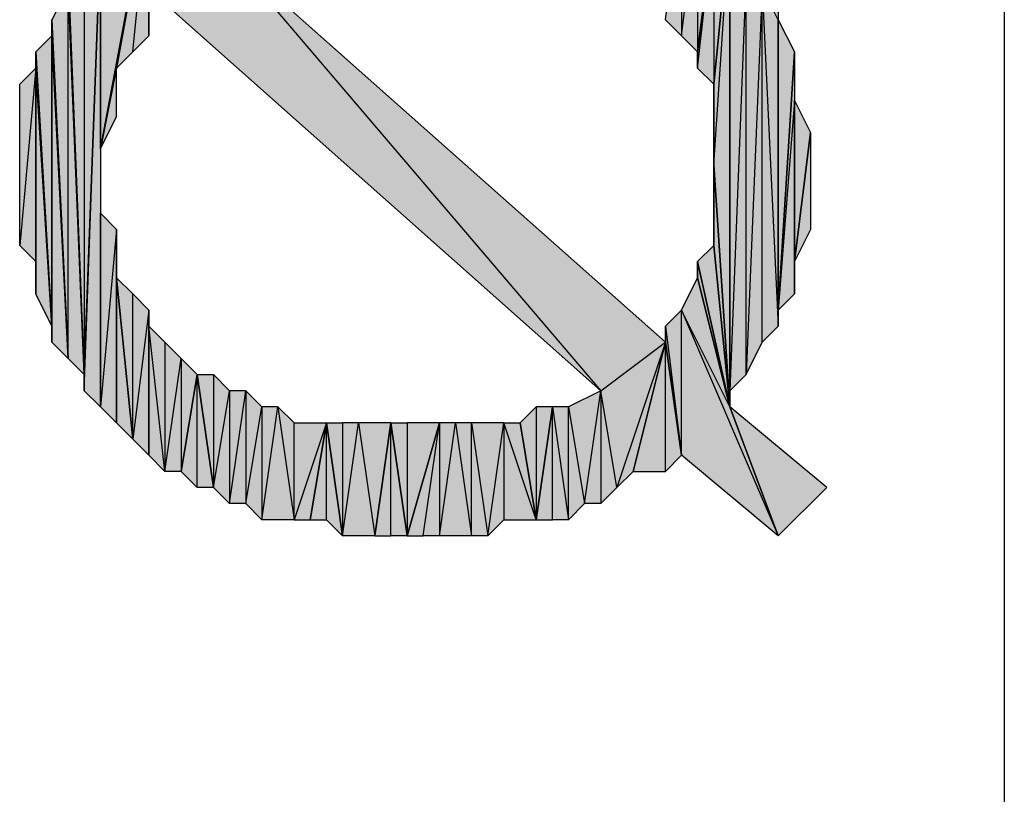
# Model space of a CAD drawing. Units: inches. Extents: x 5 to 292, y -203 to -7.
# Drawn here: x 97 to 101, y -100 to -97 of the extents above; entities that cross this region are included whole.
import ezdxf

# ---------------------------------------------------------------- set-up
doc = ezdxf.new("R2010")
doc.units = ezdxf.units.IN
doc.header["$MEASUREMENT"] = 0
doc.layers.add('Ebene 1', color=7, linetype='Continuous')

# ---------------------------------------------------------------- blocks, each defined once
blk = doc.blocks.new('block 2')
at = {"layer": 'Ebene 1', "true_color": 0x000001}
h = blk.add_hatch(color=178, dxfattribs=at)
h.dxf.hatch_style = 2
h.paths.add_polyline_path([(97.8041, -97.3032), (97.8041, -96.7952), (97.8676, -96.7317)])
h.paths.add_polyline_path([(97.8041, -97.3667), (97.8041, -97.3032), (97.8041, -96.7952)])
h = blk.add_hatch(color=178, dxfattribs=at)
h.dxf.hatch_style = 2
h.paths.add_polyline_path([(97.6771, -97.4937), (97.6136, -97.8112), (97.8041, -96.7952)])
h.paths.add_polyline_path([(97.6771, -97.6842), (97.6771, -97.4937), (97.6136, -97.8112)])
h = blk.add_hatch(color=178, dxfattribs=at)
h.dxf.hatch_style = 2
h.paths.add_polyline_path([(97.6136, -96.9857), (97.6136, -97.8112), (97.8041, -96.7952)])
edge = h.paths.add_edge_path()
edge.add_spline(control_points=[(97.6136, -97.8112), (97.6136, -97.8112), (97.6136, -96.9857), (97.6136, -96.9857), (97.6136, -96.9857), (97.6136, -97.8112), (97.6136, -97.8112)], knot_values=[0, 0, 0, 0, 1, 1, 1, 2, 2, 2, 2], degree=3, periodic=1)
h = blk.add_hatch(color=178, dxfattribs=at)
h.dxf.hatch_style = 2
h.paths.add_polyline_path([(97.7406, -97.4302), (97.8041, -96.7952), (97.8041, -97.3667)])
h.paths.add_polyline_path([(97.6771, -97.4937), (97.7406, -97.4302), (97.8041, -96.7952)])
h = blk.add_hatch(color=178, dxfattribs=at)
h.dxf.hatch_style = 2
h.paths.add_polyline_path([(99.9631, -96.8587), (99.9631, -97.4302), (100.0266, -96.9222)])
h.paths.add_polyline_path([(99.8996, -97.3667), (99.9631, -96.8587), (99.9631, -97.4302)])
h.paths.add_polyline_path([(99.8996, -96.7952), (99.8996, -97.3667), (99.9631, -96.8587)])
h.paths.add_polyline_path([(99.8361, -97.3032), (99.8996, -96.7952), (99.8996, -97.3667)])
h = blk.add_hatch(color=178, dxfattribs=at)
h.dxf.hatch_style = 2
h.paths.add_polyline_path([(100.0266, -96.9222), (100.0266, -97.5572), (100.0901, -96.9222)])
h.paths.add_polyline_path([(99.9631, -97.4937), (100.0266, -96.9222), (100.0266, -97.5572)])
h = blk.add_hatch(color=178, dxfattribs=at)
h.dxf.hatch_style = 2
h.paths.add_polyline_path([(99.9631, -97.4302), (99.9631, -97.4937), (100.0266, -96.9222)])
edge = h.paths.add_edge_path()
edge.add_spline(control_points=[(99.9631, -97.4937), (99.9631, -97.4937), (99.9631, -97.4302), (99.9631, -97.4302), (99.9631, -97.4302), (99.9631, -97.4937), (99.9631, -97.4937)], knot_values=[0, 0, 0, 0, 1, 1, 1, 2, 2, 2, 2], degree=3, periodic=1)
h = blk.add_hatch(color=178, dxfattribs=at)
h.dxf.hatch_style = 2
h.paths.add_polyline_path([(100.0266, -97.5572), (100.0266, -97.8747), (100.0901, -96.9222)])
edge = h.paths.add_edge_path()
edge.add_spline(control_points=[(100.0266, -97.8747), (100.0266, -97.8747), (100.0266, -97.5572), (100.0266, -97.5572), (100.0266, -97.5572), (100.0266, -97.8747), (100.0266, -97.8747)], knot_values=[0, 0, 0, 0, 1, 1, 1, 2, 2, 2, 2], degree=3, periodic=1)
h = blk.add_hatch(color=178, dxfattribs=at)
h.dxf.hatch_style = 2
h.paths.add_polyline_path([(100.0266, -97.8747), (100.0901, -96.9222), (100.0901, -98.8272)])
h = blk.add_hatch(color=178, dxfattribs=at)
h.dxf.hatch_style = 2
h.paths.add_polyline_path([(97.5501, -97.0492), (97.5501, -98.7002), (97.6136, -96.9857)])
h.paths.add_polyline_path([(97.4866, -97.1127), (97.5501, -97.0492), (97.5501, -98.7002)])
h = blk.add_hatch(color=178, dxfattribs=at)
h.dxf.hatch_style = 2
h.paths.add_polyline_path([(97.5501, -98.7637), (97.6136, -96.9857), (97.6136, -98.8272)])
h = blk.add_hatch(color=178, dxfattribs=at)
h.dxf.hatch_style = 2
h.paths.add_polyline_path([(97.5501, -98.7002), (97.5501, -98.7637), (97.6136, -96.9857)])
edge = h.paths.add_edge_path()
edge.add_spline(control_points=[(97.5501, -98.7637), (97.5501, -98.7637), (97.5501, -98.7002), (97.5501, -98.7002), (97.5501, -98.7002), (97.5501, -98.7637), (97.5501, -98.7637)], knot_values=[0, 0, 0, 0, 1, 1, 1, 2, 2, 2, 2], degree=3, periodic=1)
h = blk.add_hatch(color=178, dxfattribs=at)
h.dxf.hatch_style = 2
h.paths.add_polyline_path([(100.1536, -97.1127), (100.0901, -98.7637), (100.0901, -96.9857)])
h.paths.add_polyline_path([(100.1536, -98.7002), (100.1536, -97.1127), (100.0901, -98.7637)])
h.paths.add_polyline_path([(100.2171, -97.1762), (100.1536, -98.7002), (100.1536, -97.1127)])
h.paths.add_polyline_path([(100.2171, -98.5732), (100.2171, -97.1762), (100.1536, -98.7002)])
h = blk.add_hatch(color=178, dxfattribs=at)
h.dxf.hatch_style = 2
h.paths.add_polyline_path([(97.8676, -97.2397), (98.1216, -97.0492), (99.5821, -98.7637)])
h = blk.add_hatch(color=178, dxfattribs=at)
h.dxf.hatch_style = 2
h.paths.add_polyline_path([(98.1216, -97.0492), (99.5821, -98.7637), (99.8361, -98.5732)])
h = blk.add_hatch(color=178, dxfattribs=at)
h.dxf.hatch_style = 2
h.paths.add_polyline_path([(97.4866, -97.1762), (97.4866, -97.1127), (97.5501, -98.7002)])
edge = h.paths.add_edge_path()
edge.add_spline(control_points=[(97.4866, -97.1127), (97.4866, -97.1127), (97.4866, -97.1762), (97.4866, -97.1762), (97.4866, -97.1762), (97.4866, -97.1127), (97.4866, -97.1127)], knot_values=[0, 0, 0, 0, 1, 1, 1, 2, 2, 2, 2], degree=3, periodic=1)
h = blk.add_hatch(color=178, dxfattribs=at)
h.dxf.hatch_style = 2
h.paths.add_polyline_path([(97.4866, -98.6367), (97.4866, -97.1762), (97.5501, -98.7002)])
h.paths.add_polyline_path([(97.4231, -97.3032), (97.4866, -98.6367), (97.4866, -97.1762)])
h = blk.add_hatch(color=178, dxfattribs=at)
h.dxf.hatch_style = 2
h.paths.add_polyline_path([(100.2171, -97.1762), (100.2806, -98.5097), (100.2171, -98.5732)])
h.paths.add_polyline_path([(100.2806, -97.3032), (100.2171, -97.1762), (100.2806, -98.5097)])
h.paths.add_polyline_path([(100.2806, -97.2397), (100.2806, -97.3032), (100.2171, -97.1762)])
h = blk.add_hatch(color=178, dxfattribs=at)
h.dxf.hatch_style = 2
h.paths.add_polyline_path([(97.4231, -97.3667), (97.4231, -97.3032), (97.4866, -98.6367)])
edge = h.paths.add_edge_path()
edge.add_spline(control_points=[(97.4231, -97.3032), (97.4231, -97.3032), (97.4231, -97.3667), (97.4231, -97.3667), (97.4231, -97.3667), (97.4231, -97.3032), (97.4231, -97.3032)], knot_values=[0, 0, 0, 0, 1, 1, 1, 2, 2, 2, 2], degree=3, periodic=1)
h = blk.add_hatch(color=178, dxfattribs=at)
h.dxf.hatch_style = 2
h.paths.add_polyline_path([(100.2806, -98.4462), (100.2806, -97.3032), (100.3441, -97.4302)])
h.paths.add_polyline_path([(100.2806, -98.5097), (100.2806, -98.4462), (100.2806, -97.3032)])
h = blk.add_hatch(color=178, dxfattribs=at)
h.dxf.hatch_style = 2
h.paths.add_polyline_path([(97.3596, -97.4302), (97.4231, -98.5097), (97.4231, -97.3667)])
h = blk.add_hatch(color=178, dxfattribs=at)
h.dxf.hatch_style = 2
h.paths.add_polyline_path([(97.4231, -98.5732), (97.4231, -97.3667), (97.4866, -98.6367)])
h = blk.add_hatch(color=178, dxfattribs=at)
h.dxf.hatch_style = 2
h.paths.add_polyline_path([(97.4231, -98.5097), (97.4231, -98.5732), (97.4231, -97.3667)])
edge = h.paths.add_edge_path()
edge.add_spline(control_points=[(97.4231, -98.5732), (97.4231, -98.5732), (97.4231, -98.5097), (97.4231, -98.5097), (97.4231, -98.5097), (97.4231, -98.5732), (97.4231, -98.5732)], knot_values=[0, 0, 0, 0, 1, 1, 1, 2, 2, 2, 2], degree=3, periodic=1)
h = blk.add_hatch(color=178, dxfattribs=at)
h.dxf.hatch_style = 2
h.paths.add_polyline_path([(97.3596, -97.4937), (97.3596, -97.4302), (97.4231, -98.5097)])
edge = h.paths.add_edge_path()
edge.add_spline(control_points=[(97.3596, -97.4302), (97.3596, -97.4302), (97.3596, -97.4937), (97.3596, -97.4937), (97.3596, -97.4937), (97.3596, -97.4302), (97.3596, -97.4302)], knot_values=[0, 0, 0, 0, 1, 1, 1, 2, 2, 2, 2], degree=3, periodic=1)
h = blk.add_hatch(color=178, dxfattribs=at)
h.dxf.hatch_style = 2
h.paths.add_polyline_path([(100.3441, -97.6207), (100.2806, -98.4462), (100.3441, -98.3827)])
h.paths.add_polyline_path([(100.3441, -97.4302), (100.3441, -97.6207), (100.2806, -98.4462)])
h = blk.add_hatch(color=178, dxfattribs=at)
h.dxf.hatch_style = 2
h.paths.add_polyline_path([(97.3596, -97.4937), (97.2961, -98.1922), (97.2961, -97.5572)])
h.paths.add_polyline_path([(97.3596, -98.2557), (97.3596, -97.4937), (97.2961, -98.1922)])
h = blk.add_hatch(color=178, dxfattribs=at)
h.dxf.hatch_style = 2
h.paths.add_polyline_path([(97.3596, -98.3827), (97.3596, -97.4937), (97.4231, -98.5097)])
h = blk.add_hatch(color=178, dxfattribs=at)
h.dxf.hatch_style = 2
h.paths.add_polyline_path([(97.3596, -98.2557), (97.3596, -98.3827), (97.3596, -97.4937)])
edge = h.paths.add_edge_path()
edge.add_spline(control_points=[(97.3596, -98.3827), (97.3596, -98.3827), (97.3596, -98.2557), (97.3596, -98.2557), (97.3596, -98.2557), (97.3596, -98.3827), (97.3596, -98.3827)], knot_values=[0, 0, 0, 0, 1, 1, 1, 2, 2, 2, 2], degree=3, periodic=1)
h = blk.add_hatch(color=178, dxfattribs=at)
h.dxf.hatch_style = 2
h.paths.add_polyline_path([(100.3441, -98.2557), (100.3441, -97.6207), (100.4076, -97.7477)])
h.paths.add_polyline_path([(100.3441, -98.3827), (100.3441, -98.2557), (100.3441, -97.6207)])
h = blk.add_hatch(color=178, dxfattribs=at)
h.dxf.hatch_style = 2
h.paths.add_polyline_path([(100.3441, -98.2557), (100.4076, -97.7477), (100.4076, -98.1287)])
h = blk.add_hatch(color=178, dxfattribs=at)
h.dxf.hatch_style = 2
h.paths.add_polyline_path([(100.0266, -98.1922), (100.0266, -97.8747), (100.0901, -98.8272)])
edge = h.paths.add_edge_path()
edge.add_spline(control_points=[(100.0266, -97.8747), (100.0266, -97.8747), (100.0266, -98.1922), (100.0266, -98.1922), (100.0266, -98.1922), (100.0266, -97.8747), (100.0266, -97.8747)], knot_values=[0, 0, 0, 0, 1, 1, 1, 2, 2, 2, 2], degree=3, periodic=1)
h = blk.add_hatch(color=178, dxfattribs=at)
h.dxf.hatch_style = 2
h.paths.add_polyline_path([(97.6771, -98.1287), (97.6136, -98.8272), (97.6136, -98.0652)])
h.paths.add_polyline_path([(97.6771, -98.8907), (97.6771, -98.1287), (97.6136, -98.8272)])
h = blk.add_hatch(color=178, dxfattribs=at)
h.dxf.hatch_style = 2
h.paths.add_polyline_path([(97.6771, -98.3192), (97.6771, -98.8907), (97.7406, -98.9542)])
h.paths.add_polyline_path([(97.6771, -98.1287), (97.6771, -98.3192), (97.6771, -98.8907)])
h = blk.add_hatch(color=178, dxfattribs=at)
h.dxf.hatch_style = 2
h.paths.add_polyline_path([(99.9631, -98.2557), (100.0266, -98.1922), (100.0901, -98.8272)])
h = blk.add_hatch(color=178, dxfattribs=at)
h.dxf.hatch_style = 2
h.paths.add_polyline_path([(99.9631, -98.3192), (99.9631, -98.2557), (100.0901, -98.8272)])
edge = h.paths.add_edge_path()
edge.add_spline(control_points=[(99.9631, -98.2557), (99.9631, -98.2557), (99.9631, -98.3192), (99.9631, -98.3192), (99.9631, -98.3192), (99.9631, -98.2557), (99.9631, -98.2557)], knot_values=[0, 0, 0, 0, 1, 1, 1, 2, 2, 2, 2], degree=3, periodic=1)
h = blk.add_hatch(color=178, dxfattribs=at)
h.dxf.hatch_style = 2
h.paths.add_polyline_path([(97.7406, -98.9542), (97.7406, -98.3827), (97.6771, -98.3192)])
h.paths.add_polyline_path([(97.8041, -98.4462), (97.7406, -98.9542), (97.7406, -98.3827)])
h.paths.add_polyline_path([(97.8041, -99.0177), (97.8041, -98.4462), (97.7406, -98.9542)])
h = blk.add_hatch(color=178, dxfattribs=at)
h.dxf.hatch_style = 2
h.paths.add_polyline_path([(99.8996, -98.4462), (100.2806, -99.3352), (99.8996, -99.0177)])
h.paths.add_polyline_path([(100.0901, -98.8272), (99.8996, -98.4462), (100.2806, -99.3352)])
h.paths.add_polyline_path([(99.9631, -98.3192), (100.0901, -98.8272), (99.8996, -98.4462)])
h = blk.add_hatch(color=178, dxfattribs=at)
h.dxf.hatch_style = 2
h.paths.add_polyline_path([(97.8041, -98.5097), (97.8041, -99.0177), (97.8676, -99.0812)])
h.paths.add_polyline_path([(97.8041, -98.4462), (97.8041, -98.5097), (97.8041, -99.0177)])
h = blk.add_hatch(color=178, dxfattribs=at)
h.dxf.hatch_style = 2
h.paths.add_polyline_path([(99.8361, -98.5097), (99.8996, -99.0177), (99.8996, -98.4462)])
h = blk.add_hatch(color=178, dxfattribs=at)
h.dxf.hatch_style = 2
h.paths.add_polyline_path([(97.9311, -98.6367), (97.9311, -99.0812), (97.9946, -98.7002)])
h.paths.add_polyline_path([(97.8676, -99.0812), (97.9311, -98.6367), (97.9311, -99.0812)])
h.paths.add_polyline_path([(97.8676, -98.5732), (97.8676, -99.0812), (97.9311, -98.6367)])
h.paths.add_polyline_path([(97.8041, -98.5097), (97.8676, -98.5732), (97.8676, -99.0812)])
h = blk.add_hatch(color=178, dxfattribs=at)
h.dxf.hatch_style = 2
h.paths.add_polyline_path([(99.8361, -98.5732), (99.8361, -98.5097), (99.8996, -99.0177)])
edge = h.paths.add_edge_path()
edge.add_spline(control_points=[(99.8361, -98.5097), (99.8361, -98.5097), (99.8361, -98.5732), (99.8361, -98.5732), (99.8361, -98.5732), (99.8361, -98.5097), (99.8361, -98.5097)], knot_values=[0, 0, 0, 0, 1, 1, 1, 2, 2, 2, 2], degree=3, periodic=1)
h = blk.add_hatch(color=178, dxfattribs=at)
h.dxf.hatch_style = 2
h.paths.add_polyline_path([(99.8361, -98.5732), (99.6456, -99.1447), (99.5821, -98.7637)])
h.paths.add_polyline_path([(99.7091, -99.0812), (99.8361, -98.5732), (99.6456, -99.1447)])
h = blk.add_hatch(color=178, dxfattribs=at)
h.dxf.hatch_style = 2
h.paths.add_polyline_path([(99.8361, -99.0812), (99.8361, -98.5732), (99.8996, -99.0177)])
h.paths.add_polyline_path([(99.7091, -99.0812), (99.8361, -99.0812), (99.8361, -98.5732)])
h = blk.add_hatch(color=178, dxfattribs=at)
h.dxf.hatch_style = 2
h.paths.add_polyline_path([(97.9946, -99.1447), (97.9946, -98.7002), (98.0581, -99.1447)])
h.paths.add_polyline_path([(97.9311, -99.0812), (97.9946, -99.1447), (97.9946, -98.7002)])
h = blk.add_hatch(color=178, dxfattribs=at)
h.dxf.hatch_style = 2
h.paths.add_polyline_path([(98.2486, -99.2717), (98.3121, -98.8272), (98.3756, -99.2717)])
h.paths.add_polyline_path([(98.2486, -98.8272), (98.2486, -99.2717), (98.3121, -98.8272)])
h.paths.add_polyline_path([(98.1851, -99.2082), (98.2486, -98.8272), (98.2486, -99.2717)])
h.paths.add_polyline_path([(98.1851, -98.7637), (98.1851, -99.2082), (98.2486, -98.8272)])
h.paths.add_polyline_path([(98.1216, -99.2082), (98.1851, -98.7637), (98.1851, -99.2082)])
h.paths.add_polyline_path([(98.1216, -98.7637), (98.1216, -99.2082), (98.1851, -98.7637)])
h.paths.add_polyline_path([(98.0581, -99.1447), (98.1216, -98.7637), (98.1216, -99.2082)])
h.paths.add_polyline_path([(98.0581, -98.7002), (98.0581, -99.1447), (98.1216, -98.7637)])
h.paths.add_polyline_path([(97.9946, -98.7002), (98.0581, -98.7002), (98.0581, -99.1447)])
h = blk.add_hatch(color=178, dxfattribs=at)
h.dxf.hatch_style = 2
h.paths.add_polyline_path([(99.5821, -98.7637), (99.5821, -99.2082), (99.6456, -99.1447)])
h.paths.add_polyline_path([(99.5186, -99.2082), (99.5821, -98.7637), (99.5821, -99.2082)])
h.paths.add_polyline_path([(99.4551, -98.8272), (99.5186, -99.2082), (99.5821, -98.7637)])
h.paths.add_polyline_path([(99.4551, -99.2717), (99.4551, -98.8272), (99.5186, -99.2082)])
h.paths.add_polyline_path([(99.3916, -98.8272), (99.4551, -99.2717), (99.4551, -98.8272)])
h.paths.add_polyline_path([(99.3916, -99.2717), (99.3916, -98.8272), (99.4551, -99.2717)])
h.paths.add_polyline_path([(99.3281, -99.2717), (99.3916, -99.2717), (99.3916, -98.8272)])
h = blk.add_hatch(color=178, dxfattribs=at)
h.dxf.hatch_style = 2
h.paths.add_polyline_path([(98.3756, -99.2717), (98.3756, -98.8907), (98.3121, -98.8272)])
h.paths.add_polyline_path([(98.5026, -98.8907), (98.3756, -99.2717), (98.3756, -98.8907)])
h.paths.add_polyline_path([(98.4391, -99.2717), (98.5026, -98.8907), (98.3756, -99.2717)])
h = blk.add_hatch(color=178, dxfattribs=at)
h.dxf.hatch_style = 2
h.paths.add_polyline_path([(99.3281, -98.8272), (99.3281, -99.2717), (99.3916, -98.8272)])
h.paths.add_polyline_path([(99.2646, -98.8907), (99.3281, -98.8272), (99.3281, -99.2717)])
h = blk.add_hatch(color=178, dxfattribs=at)
h.dxf.hatch_style = 2
h.paths.add_polyline_path([(100.0901, -98.8272), (100.2806, -99.3352), (100.4711, -99.1447)])
h = blk.add_hatch(color=178, dxfattribs=at)
h.dxf.hatch_style = 2
h.paths.add_polyline_path([(98.5026, -99.2717), (98.5026, -98.8907), (98.5661, -99.3352)])
h.paths.add_polyline_path([(98.4391, -99.2717), (98.5026, -99.2717), (98.5026, -98.8907)])
h = blk.add_hatch(color=178, dxfattribs=at)
h.dxf.hatch_style = 2
h.paths.add_polyline_path([(98.6296, -98.8907), (98.6931, -99.3352), (98.7566, -98.8907)])
h.paths.add_polyline_path([(98.5661, -99.3352), (98.6296, -98.8907), (98.6931, -99.3352)])
h.paths.add_polyline_path([(98.5661, -98.8907), (98.5661, -99.3352), (98.6296, -98.8907)])
h.paths.add_polyline_path([(98.5026, -98.8907), (98.5661, -98.8907), (98.5661, -99.3352)])
h = blk.add_hatch(color=178, dxfattribs=at)
h.dxf.hatch_style = 2
h.paths.add_polyline_path([(98.7566, -99.3352), (98.7566, -98.8907), (98.8201, -99.3352)])
h.paths.add_polyline_path([(98.6931, -99.3352), (98.7566, -99.3352), (98.7566, -98.8907)])
h = blk.add_hatch(color=178, dxfattribs=at)
h.dxf.hatch_style = 2
h.paths.add_polyline_path([(98.8201, -98.8907), (98.8201, -99.3352), (98.9471, -98.8907)])
h.paths.add_polyline_path([(98.7566, -98.8907), (98.8201, -98.8907), (98.8201, -99.3352)])
h = blk.add_hatch(color=178, dxfattribs=at)
h.dxf.hatch_style = 2
h.paths.add_polyline_path([(99.0741, -98.8907), (99.1376, -99.3352), (99.2011, -98.8907)])
h.paths.add_polyline_path([(99.0741, -99.3352), (99.0741, -98.8907), (99.1376, -99.3352)])
h.paths.add_polyline_path([(99.0106, -98.8907), (99.0741, -99.3352), (99.0741, -98.8907)])
h.paths.add_polyline_path([(98.9471, -99.3352), (99.0106, -98.8907), (99.0741, -99.3352)])
h.paths.add_polyline_path([(98.9471, -98.8907), (98.9471, -99.3352), (99.0106, -98.8907)])
h.paths.add_polyline_path([(98.8836, -99.3352), (98.9471, -98.8907), (98.9471, -99.3352)])
h.paths.add_polyline_path([(98.8201, -99.3352), (98.8836, -99.3352), (98.9471, -98.8907)])
h = blk.add_hatch(color=178, dxfattribs=at)
h.dxf.hatch_style = 2
h.paths.add_polyline_path([(99.2011, -98.8907), (99.2011, -99.2717), (99.1376, -99.3352)])
h.paths.add_polyline_path([(99.3281, -99.2717), (99.2011, -98.8907), (99.2011, -99.2717)])
h.paths.add_polyline_path([(99.2646, -98.8907), (99.3281, -99.2717), (99.2011, -98.8907)])
at = {"layer": 'Ebene 1', "color": 178, "lineweight": 25, "true_color": 0x000001}
for points in [[(101.1696, -77.9992), (101.1696, -112.2892)], [(97.6771, -97.4937), (97.6136, -97.8112), (97.8041, -96.7952), (97.6771, -97.4937)], [(97.6136, -96.9857), (97.6136, -97.8112), (97.8041, -96.7952), (97.6136, -96.9857)], [(97.6771, -97.4937), (97.7406, -97.4302), (97.8041, -96.7952), (97.6771, -97.4937)], [(97.7406, -97.4302), (97.8041, -96.7952), (97.8041, -97.3667), (97.7406, -97.4302)], [(97.8041, -97.3667), (97.8041, -97.3032), (97.8041, -96.7952), (97.8041, -97.3667)], [(99.8361, -97.3032), (99.8996, -96.7952), (99.8996, -97.3667), (99.8361, -97.3032)], [(99.8996, -96.7952), (99.8996, -97.3667), (99.9631, -96.8587), (99.8996, -96.7952)], [(99.8996, -97.3667), (99.9631, -96.8587), (99.9631, -97.4302), (99.8996, -97.3667)], [(99.9631, -96.8587), (99.9631, -97.4302), (100.0266, -96.9222), (99.9631, -96.8587)], [(99.9631, -97.4937), (100.0266, -96.9222), (100.0266, -97.5572), (99.9631, -97.4937)], [(99.9631, -97.4302), (99.9631, -97.4937), (100.0266, -96.9222), (99.9631, -97.4302)], [(100.0266, -97.5572), (100.0266, -97.8747), (100.0901, -96.9222), (100.0266, -97.5572)], [(100.0266, -96.9222), (100.0266, -97.5572), (100.0901, -96.9222), (100.0266, -96.9222)], [(100.0266, -97.8747), (100.0901, -96.9222), (100.0901, -98.8272), (100.0266, -97.8747)], [(97.5501, -98.7637), (97.6136, -96.9857), (97.6136, -98.8272), (97.5501, -98.7637)], [(97.5501, -98.7002), (97.5501, -98.7637), (97.6136, -96.9857), (97.5501, -98.7002)], [(97.5501, -97.0492), (97.5501, -98.7002), (97.6136, -96.9857), (97.5501, -97.0492)], [(100.1536, -97.1127), (100.0901, -98.7637), (100.0901, -96.9857), (100.1536, -97.1127)], [(97.4866, -97.1127), (97.5501, -97.0492), (97.5501, -98.7002), (97.4866, -97.1127)], [(97.8676, -97.2397), (98.1216, -97.0492), (99.5821, -98.7637), (97.8676, -97.2397)], [(98.1216, -97.0492), (99.5821, -98.7637), (99.8361, -98.5732), (98.1216, -97.0492)], [(97.4866, -97.1762), (97.4866, -97.1127), (97.5501, -98.7002), (97.4866, -97.1762)], [(100.1536, -98.7002), (100.1536, -97.1127), (100.0901, -98.7637), (100.1536, -98.7002)], [(100.2171, -97.1762), (100.1536, -98.7002), (100.1536, -97.1127), (100.2171, -97.1762)], [(97.4231, -97.3032), (97.4866, -98.6367), (97.4866, -97.1762), (97.4231, -97.3032)], [(97.4866, -98.6367), (97.4866, -97.1762), (97.5501, -98.7002), (97.4866, -98.6367)], [(100.2171, -98.5732), (100.2171, -97.1762), (100.1536, -98.7002), (100.2171, -98.5732)], [(100.2171, -97.1762), (100.2806, -98.5097), (100.2171, -98.5732), (100.2171, -97.1762)], [(100.2806, -97.3032), (100.2171, -97.1762), (100.2806, -98.5097), (100.2806, -97.3032)], [(100.2806, -97.2397), (100.2806, -97.3032), (100.2171, -97.1762), (100.2806, -97.2397)], [(97.4231, -97.3667), (97.4231, -97.3032), (97.4866, -98.6367), (97.4231, -97.3667)], [(100.2806, -98.4462), (100.2806, -97.3032), (100.3441, -97.4302), (100.2806, -98.4462)], [(100.2806, -98.5097), (100.2806, -98.4462), (100.2806, -97.3032), (100.2806, -98.5097)], [(97.3596, -97.4302), (97.4231, -98.5097), (97.4231, -97.3667), (97.3596, -97.4302)], [(97.4231, -98.5732), (97.4231, -97.3667), (97.4866, -98.6367), (97.4231, -98.5732)], [(97.4231, -98.5097), (97.4231, -98.5732), (97.4231, -97.3667), (97.4231, -98.5097)], [(97.3596, -97.4937), (97.3596, -97.4302), (97.4231, -98.5097), (97.3596, -97.4937)], [(100.3441, -97.4302), (100.3441, -97.6207), (100.2806, -98.4462), (100.3441, -97.4302)], [(97.3596, -97.4937), (97.2961, -98.1922), (97.2961, -97.5572), (97.3596, -97.4937)], [(97.3596, -98.2557), (97.3596, -97.4937), (97.2961, -98.1922), (97.3596, -98.2557)], [(97.3596, -98.3827), (97.3596, -97.4937), (97.4231, -98.5097), (97.3596, -98.3827)], [(97.3596, -98.2557), (97.3596, -98.3827), (97.3596, -97.4937), (97.3596, -98.2557)], [(97.6771, -97.6842), (97.6771, -97.4937), (97.6136, -97.8112), (97.6771, -97.6842)], [(100.3441, -97.6207), (100.2806, -98.4462), (100.3441, -98.3827), (100.3441, -97.6207)], [(100.3441, -98.2557), (100.3441, -97.6207), (100.4076, -97.7477), (100.3441, -98.2557)], [(100.3441, -98.3827), (100.3441, -98.2557), (100.3441, -97.6207), (100.3441, -98.3827)], [(100.3441, -98.2557), (100.4076, -97.7477), (100.4076, -98.1287), (100.3441, -98.2557)], [(100.0266, -98.1922), (100.0266, -97.8747), (100.0901, -98.8272), (100.0266, -98.1922)], [(97.6771, -98.1287), (97.6136, -98.8272), (97.6136, -98.0652), (97.6771, -98.1287)], [(97.6771, -98.8907), (97.6771, -98.1287), (97.6136, -98.8272), (97.6771, -98.8907)], [(97.6771, -98.1287), (97.6771, -98.3192), (97.6771, -98.8907), (97.6771, -98.1287)], [(99.9631, -98.2557), (100.0266, -98.1922), (100.0901, -98.8272), (99.9631, -98.2557)], [(99.9631, -98.3192), (99.9631, -98.2557), (100.0901, -98.8272), (99.9631, -98.3192)], [(97.7406, -98.9542), (97.7406, -98.3827), (97.6771, -98.3192), (97.7406, -98.9542)], [(97.6771, -98.3192), (97.6771, -98.8907), (97.7406, -98.9542), (97.6771, -98.3192)], [(99.9631, -98.3192), (100.0901, -98.8272), (99.8996, -98.4462), (99.9631, -98.3192)], [(97.8041, -98.4462), (97.7406, -98.9542), (97.7406, -98.3827), (97.8041, -98.4462)], [(97.8041, -99.0177), (97.8041, -98.4462), (97.7406, -98.9542), (97.8041, -99.0177)], [(97.8041, -98.4462), (97.8041, -98.5097), (97.8041, -99.0177), (97.8041, -98.4462)], [(99.8361, -98.5097), (99.8996, -99.0177), (99.8996, -98.4462), (99.8361, -98.5097)], [(99.8996, -98.4462), (100.2806, -99.3352), (99.8996, -99.0177), (99.8996, -98.4462)], [(100.0901, -98.8272), (99.8996, -98.4462), (100.2806, -99.3352), (100.0901, -98.8272)], [(97.8041, -98.5097), (97.8676, -98.5732), (97.8676, -99.0812), (97.8041, -98.5097)], [(97.8041, -98.5097), (97.8041, -99.0177), (97.8676, -99.0812), (97.8041, -98.5097)], [(99.8361, -98.5732), (99.8361, -98.5097), (99.8996, -99.0177), (99.8361, -98.5732)], [(97.8676, -98.5732), (97.8676, -99.0812), (97.9311, -98.6367), (97.8676, -98.5732)], [(99.8361, -98.5732), (99.6456, -99.1447), (99.5821, -98.7637), (99.8361, -98.5732)], [(99.7091, -99.0812), (99.8361, -98.5732), (99.6456, -99.1447), (99.7091, -99.0812)], [(99.7091, -99.0812), (99.8361, -99.0812), (99.8361, -98.5732), (99.7091, -99.0812)], [(99.8361, -99.0812), (99.8361, -98.5732), (99.8996, -99.0177), (99.8361, -99.0812)], [(97.8676, -99.0812), (97.9311, -98.6367), (97.9311, -99.0812), (97.8676, -99.0812)], [(97.9311, -98.6367), (97.9311, -99.0812), (97.9946, -98.7002), (97.9311, -98.6367)], [(97.9311, -99.0812), (97.9946, -99.1447), (97.9946, -98.7002), (97.9311, -99.0812)], [(97.9946, -98.7002), (98.0581, -98.7002), (98.0581, -99.1447), (97.9946, -98.7002)], [(97.9946, -99.1447), (97.9946, -98.7002), (98.0581, -99.1447), (97.9946, -99.1447)], [(98.0581, -98.7002), (98.0581, -99.1447), (98.1216, -98.7637), (98.0581, -98.7002)], [(98.0581, -99.1447), (98.1216, -98.7637), (98.1216, -99.2082), (98.0581, -99.1447)], [(98.1216, -99.2082), (98.1851, -98.7637), (98.1851, -99.2082), (98.1216, -99.2082)], [(98.1216, -98.7637), (98.1216, -99.2082), (98.1851, -98.7637), (98.1216, -98.7637)], [(98.1851, -98.7637), (98.1851, -99.2082), (98.2486, -98.8272), (98.1851, -98.7637)], [(99.4551, -98.8272), (99.5186, -99.2082), (99.5821, -98.7637), (99.4551, -98.8272)], [(99.5186, -99.2082), (99.5821, -98.7637), (99.5821, -99.2082), (99.5186, -99.2082)], [(99.5821, -98.7637), (99.5821, -99.2082), (99.6456, -99.1447), (99.5821, -98.7637)], [(98.1851, -99.2082), (98.2486, -98.8272), (98.2486, -99.2717), (98.1851, -99.2082)], [(98.2486, -99.2717), (98.3121, -98.8272), (98.3756, -99.2717), (98.2486, -99.2717)], [(98.2486, -98.8272), (98.2486, -99.2717), (98.3121, -98.8272), (98.2486, -98.8272)], [(98.3756, -99.2717), (98.3756, -98.8907), (98.3121, -98.8272), (98.3756, -99.2717)], [(99.2646, -98.8907), (99.3281, -98.8272), (99.3281, -99.2717), (99.2646, -98.8907)], [(99.3281, -99.2717), (99.3916, -99.2717), (99.3916, -98.8272), (99.3281, -99.2717)], [(99.3281, -98.8272), (99.3281, -99.2717), (99.3916, -98.8272), (99.3281, -98.8272)], [(99.3916, -98.8272), (99.4551, -99.2717), (99.4551, -98.8272), (99.3916, -98.8272)], [(99.3916, -99.2717), (99.3916, -98.8272), (99.4551, -99.2717), (99.3916, -99.2717)], [(99.4551, -99.2717), (99.4551, -98.8272), (99.5186, -99.2082), (99.4551, -99.2717)], [(100.0901, -98.8272), (100.2806, -99.3352), (100.4711, -99.1447), (100.0901, -98.8272)], [(98.5026, -98.8907), (98.3756, -99.2717), (98.3756, -98.8907), (98.5026, -98.8907)], [(98.4391, -99.2717), (98.5026, -98.8907), (98.3756, -99.2717), (98.4391, -99.2717)], [(98.4391, -99.2717), (98.5026, -99.2717), (98.5026, -98.8907), (98.4391, -99.2717)], [(98.5026, -98.8907), (98.5661, -98.8907), (98.5661, -99.3352), (98.5026, -98.8907)], [(98.5026, -99.2717), (98.5026, -98.8907), (98.5661, -99.3352), (98.5026, -99.2717)], [(98.5661, -99.3352), (98.6296, -98.8907), (98.6931, -99.3352), (98.5661, -99.3352)], [(98.5661, -98.8907), (98.5661, -99.3352), (98.6296, -98.8907), (98.5661, -98.8907)], [(98.6296, -98.8907), (98.6931, -99.3352), (98.7566, -98.8907), (98.6296, -98.8907)], [(98.6931, -99.3352), (98.7566, -99.3352), (98.7566, -98.8907), (98.6931, -99.3352)], [(98.7566, -98.8907), (98.8201, -98.8907), (98.8201, -99.3352), (98.7566, -98.8907)], [(98.7566, -99.3352), (98.7566, -98.8907), (98.8201, -99.3352), (98.7566, -99.3352)], [(98.8201, -99.3352), (98.8836, -99.3352), (98.9471, -98.8907), (98.8201, -99.3352)], [(98.8201, -98.8907), (98.8201, -99.3352), (98.9471, -98.8907), (98.8201, -98.8907)], [(98.8836, -99.3352), (98.9471, -98.8907), (98.9471, -99.3352), (98.8836, -99.3352)], [(98.9471, -99.3352), (99.0106, -98.8907), (99.0741, -99.3352), (98.9471, -99.3352)], [(98.9471, -98.8907), (98.9471, -99.3352), (99.0106, -98.8907), (98.9471, -98.8907)], [(99.0106, -98.8907), (99.0741, -99.3352), (99.0741, -98.8907), (99.0106, -98.8907)], [(99.0741, -98.8907), (99.1376, -99.3352), (99.2011, -98.8907), (99.0741, -98.8907)], [(99.0741, -99.3352), (99.0741, -98.8907), (99.1376, -99.3352), (99.0741, -99.3352)], [(99.2011, -98.8907), (99.2011, -99.2717), (99.1376, -99.3352), (99.2011, -98.8907)], [(99.3281, -99.2717), (99.2011, -98.8907), (99.2011, -99.2717), (99.3281, -99.2717)], [(99.2646, -98.8907), (99.3281, -99.2717), (99.2011, -98.8907), (99.2646, -98.8907)]]:
    blk.add_lwpolyline(points, dxfattribs=at)
at = {"layer": 'Ebene 1', "lineweight": 0}
for points in [[(97.6771, -97.4937), (97.6136, -97.8112), (97.8041, -96.7952), (97.6771, -97.4937)], [(97.6136, -96.9857), (97.6136, -97.8112), (97.8041, -96.7952), (97.6136, -96.9857)], [(97.6771, -97.4937), (97.7406, -97.4302), (97.8041, -96.7952), (97.6771, -97.4937)], [(97.7406, -97.4302), (97.8041, -96.7952), (97.8041, -97.3667), (97.7406, -97.4302)], [(97.8041, -97.3667), (97.8041, -97.3032), (97.8041, -96.7952), (97.8041, -97.3667)], [(99.8361, -97.3032), (99.8996, -96.7952), (99.8996, -97.3667), (99.8361, -97.3032)], [(99.8996, -96.7952), (99.8996, -97.3667), (99.9631, -96.8587), (99.8996, -96.7952)], [(99.8996, -97.3667), (99.9631, -96.8587), (99.9631, -97.4302), (99.8996, -97.3667)], [(99.9631, -96.8587), (99.9631, -97.4302), (100.0266, -96.9222), (99.9631, -96.8587)], [(99.9631, -97.4937), (100.0266, -96.9222), (100.0266, -97.5572), (99.9631, -97.4937)], [(99.9631, -97.4302), (99.9631, -97.4937), (100.0266, -96.9222), (99.9631, -97.4302)], [(100.0266, -97.5572), (100.0266, -97.8747), (100.0901, -96.9222), (100.0266, -97.5572)], [(100.0266, -96.9222), (100.0266, -97.5572), (100.0901, -96.9222), (100.0266, -96.9222)], [(100.0266, -97.8747), (100.0901, -96.9222), (100.0901, -98.8272), (100.0266, -97.8747)], [(97.5501, -98.7637), (97.6136, -96.9857), (97.6136, -98.8272), (97.5501, -98.7637)], [(97.5501, -98.7002), (97.5501, -98.7637), (97.6136, -96.9857), (97.5501, -98.7002)], [(97.5501, -97.0492), (97.5501, -98.7002), (97.6136, -96.9857), (97.5501, -97.0492)], [(100.1536, -97.1127), (100.0901, -98.7637), (100.0901, -96.9857), (100.1536, -97.1127)], [(97.4866, -97.1127), (97.5501, -97.0492), (97.5501, -98.7002), (97.4866, -97.1127)], [(97.8676, -97.2397), (98.1216, -97.0492), (99.5821, -98.7637), (97.8676, -97.2397)], [(98.1216, -97.0492), (99.5821, -98.7637), (99.8361, -98.5732), (98.1216, -97.0492)], [(97.4866, -97.1762), (97.4866, -97.1127), (97.5501, -98.7002), (97.4866, -97.1762)], [(100.1536, -98.7002), (100.1536, -97.1127), (100.0901, -98.7637), (100.1536, -98.7002)], [(100.2171, -97.1762), (100.1536, -98.7002), (100.1536, -97.1127), (100.2171, -97.1762)], [(97.4231, -97.3032), (97.4866, -98.6367), (97.4866, -97.1762), (97.4231, -97.3032)], [(97.4866, -98.6367), (97.4866, -97.1762), (97.5501, -98.7002), (97.4866, -98.6367)], [(100.2171, -98.5732), (100.2171, -97.1762), (100.1536, -98.7002), (100.2171, -98.5732)], [(100.2171, -97.1762), (100.2806, -98.5097), (100.2171, -98.5732), (100.2171, -97.1762)], [(100.2806, -97.3032), (100.2171, -97.1762), (100.2806, -98.5097), (100.2806, -97.3032)], [(100.2806, -97.2397), (100.2806, -97.3032), (100.2171, -97.1762), (100.2806, -97.2397)], [(97.4231, -97.3667), (97.4231, -97.3032), (97.4866, -98.6367), (97.4231, -97.3667)], [(100.2806, -98.4462), (100.2806, -97.3032), (100.3441, -97.4302), (100.2806, -98.4462)], [(100.2806, -98.5097), (100.2806, -98.4462), (100.2806, -97.3032), (100.2806, -98.5097)], [(97.3596, -97.4302), (97.4231, -98.5097), (97.4231, -97.3667), (97.3596, -97.4302)], [(97.4231, -98.5732), (97.4231, -97.3667), (97.4866, -98.6367), (97.4231, -98.5732)], [(97.4231, -98.5097), (97.4231, -98.5732), (97.4231, -97.3667), (97.4231, -98.5097)], [(97.3596, -97.4937), (97.3596, -97.4302), (97.4231, -98.5097), (97.3596, -97.4937)], [(100.3441, -97.4302), (100.3441, -97.6207), (100.2806, -98.4462), (100.3441, -97.4302)], [(97.3596, -97.4937), (97.2961, -98.1922), (97.2961, -97.5572), (97.3596, -97.4937)], [(97.3596, -98.2557), (97.3596, -97.4937), (97.2961, -98.1922), (97.3596, -98.2557)], [(97.3596, -98.3827), (97.3596, -97.4937), (97.4231, -98.5097), (97.3596, -98.3827)], [(97.3596, -98.2557), (97.3596, -98.3827), (97.3596, -97.4937), (97.3596, -98.2557)], [(97.6771, -97.6842), (97.6771, -97.4937), (97.6136, -97.8112), (97.6771, -97.6842)], [(100.3441, -97.6207), (100.2806, -98.4462), (100.3441, -98.3827), (100.3441, -97.6207)], [(100.3441, -98.2557), (100.3441, -97.6207), (100.4076, -97.7477), (100.3441, -98.2557)], [(100.3441, -98.3827), (100.3441, -98.2557), (100.3441, -97.6207), (100.3441, -98.3827)], [(100.3441, -98.2557), (100.4076, -97.7477), (100.4076, -98.1287), (100.3441, -98.2557)], [(100.0266, -98.1922), (100.0266, -97.8747), (100.0901, -98.8272), (100.0266, -98.1922)], [(97.6771, -98.1287), (97.6136, -98.8272), (97.6136, -98.0652), (97.6771, -98.1287)], [(97.6771, -98.8907), (97.6771, -98.1287), (97.6136, -98.8272), (97.6771, -98.8907)], [(97.6771, -98.1287), (97.6771, -98.3192), (97.6771, -98.8907), (97.6771, -98.1287)], [(99.9631, -98.2557), (100.0266, -98.1922), (100.0901, -98.8272), (99.9631, -98.2557)], [(99.9631, -98.3192), (99.9631, -98.2557), (100.0901, -98.8272), (99.9631, -98.3192)], [(97.7406, -98.9542), (97.7406, -98.3827), (97.6771, -98.3192), (97.7406, -98.9542)], [(97.6771, -98.3192), (97.6771, -98.8907), (97.7406, -98.9542), (97.6771, -98.3192)], [(99.9631, -98.3192), (100.0901, -98.8272), (99.8996, -98.4462), (99.9631, -98.3192)], [(97.8041, -98.4462), (97.7406, -98.9542), (97.7406, -98.3827), (97.8041, -98.4462)], [(97.8041, -99.0177), (97.8041, -98.4462), (97.7406, -98.9542), (97.8041, -99.0177)], [(97.8041, -98.4462), (97.8041, -98.5097), (97.8041, -99.0177), (97.8041, -98.4462)], [(99.8361, -98.5097), (99.8996, -99.0177), (99.8996, -98.4462), (99.8361, -98.5097)], [(99.8996, -98.4462), (100.2806, -99.3352), (99.8996, -99.0177), (99.8996, -98.4462)], [(100.0901, -98.8272), (99.8996, -98.4462), (100.2806, -99.3352), (100.0901, -98.8272)], [(97.8041, -98.5097), (97.8676, -98.5732), (97.8676, -99.0812), (97.8041, -98.5097)], [(97.8041, -98.5097), (97.8041, -99.0177), (97.8676, -99.0812), (97.8041, -98.5097)], [(99.8361, -98.5732), (99.8361, -98.5097), (99.8996, -99.0177), (99.8361, -98.5732)], [(97.8676, -98.5732), (97.8676, -99.0812), (97.9311, -98.6367), (97.8676, -98.5732)], [(99.8361, -98.5732), (99.6456, -99.1447), (99.5821, -98.7637), (99.8361, -98.5732)], [(99.7091, -99.0812), (99.8361, -98.5732), (99.6456, -99.1447), (99.7091, -99.0812)], [(99.7091, -99.0812), (99.8361, -99.0812), (99.8361, -98.5732), (99.7091, -99.0812)], [(99.8361, -99.0812), (99.8361, -98.5732), (99.8996, -99.0177), (99.8361, -99.0812)], [(97.8676, -99.0812), (97.9311, -98.6367), (97.9311, -99.0812), (97.8676, -99.0812)], [(97.9311, -98.6367), (97.9311, -99.0812), (97.9946, -98.7002), (97.9311, -98.6367)], [(97.9311, -99.0812), (97.9946, -99.1447), (97.9946, -98.7002), (97.9311, -99.0812)], [(97.9946, -98.7002), (98.0581, -98.7002), (98.0581, -99.1447), (97.9946, -98.7002)], [(97.9946, -99.1447), (97.9946, -98.7002), (98.0581, -99.1447), (97.9946, -99.1447)], [(98.0581, -98.7002), (98.0581, -99.1447), (98.1216, -98.7637), (98.0581, -98.7002)], [(98.0581, -99.1447), (98.1216, -98.7637), (98.1216, -99.2082), (98.0581, -99.1447)], [(98.1216, -99.2082), (98.1851, -98.7637), (98.1851, -99.2082), (98.1216, -99.2082)], [(98.1216, -98.7637), (98.1216, -99.2082), (98.1851, -98.7637), (98.1216, -98.7637)], [(98.1851, -98.7637), (98.1851, -99.2082), (98.2486, -98.8272), (98.1851, -98.7637)], [(99.4551, -98.8272), (99.5186, -99.2082), (99.5821, -98.7637), (99.4551, -98.8272)], [(99.5186, -99.2082), (99.5821, -98.7637), (99.5821, -99.2082), (99.5186, -99.2082)], [(99.5821, -98.7637), (99.5821, -99.2082), (99.6456, -99.1447), (99.5821, -98.7637)], [(98.1851, -99.2082), (98.2486, -98.8272), (98.2486, -99.2717), (98.1851, -99.2082)], [(98.2486, -99.2717), (98.3121, -98.8272), (98.3756, -99.2717), (98.2486, -99.2717)], [(98.2486, -98.8272), (98.2486, -99.2717), (98.3121, -98.8272), (98.2486, -98.8272)], [(98.3756, -99.2717), (98.3756, -98.8907), (98.3121, -98.8272), (98.3756, -99.2717)], [(99.2646, -98.8907), (99.3281, -98.8272), (99.3281, -99.2717), (99.2646, -98.8907)], [(99.3281, -99.2717), (99.3916, -99.2717), (99.3916, -98.8272), (99.3281, -99.2717)], [(99.3281, -98.8272), (99.3281, -99.2717), (99.3916, -98.8272), (99.3281, -98.8272)], [(99.3916, -98.8272), (99.4551, -99.2717), (99.4551, -98.8272), (99.3916, -98.8272)], [(99.3916, -99.2717), (99.3916, -98.8272), (99.4551, -99.2717), (99.3916, -99.2717)], [(99.4551, -99.2717), (99.4551, -98.8272), (99.5186, -99.2082), (99.4551, -99.2717)], [(100.0901, -98.8272), (100.2806, -99.3352), (100.4711, -99.1447), (100.0901, -98.8272)], [(98.5026, -98.8907), (98.3756, -99.2717), (98.3756, -98.8907), (98.5026, -98.8907)], [(98.4391, -99.2717), (98.5026, -98.8907), (98.3756, -99.2717), (98.4391, -99.2717)], [(98.4391, -99.2717), (98.5026, -99.2717), (98.5026, -98.8907), (98.4391, -99.2717)], [(98.5026, -98.8907), (98.5661, -98.8907), (98.5661, -99.3352), (98.5026, -98.8907)], [(98.5026, -99.2717), (98.5026, -98.8907), (98.5661, -99.3352), (98.5026, -99.2717)], [(98.5661, -99.3352), (98.6296, -98.8907), (98.6931, -99.3352), (98.5661, -99.3352)], [(98.5661, -98.8907), (98.5661, -99.3352), (98.6296, -98.8907), (98.5661, -98.8907)], [(98.6296, -98.8907), (98.6931, -99.3352), (98.7566, -98.8907), (98.6296, -98.8907)], [(98.6931, -99.3352), (98.7566, -99.3352), (98.7566, -98.8907), (98.6931, -99.3352)], [(98.7566, -98.8907), (98.8201, -98.8907), (98.8201, -99.3352), (98.7566, -98.8907)], [(98.7566, -99.3352), (98.7566, -98.8907), (98.8201, -99.3352), (98.7566, -99.3352)], [(98.8201, -99.3352), (98.8836, -99.3352), (98.9471, -98.8907), (98.8201, -99.3352)], [(98.8201, -98.8907), (98.8201, -99.3352), (98.9471, -98.8907), (98.8201, -98.8907)], [(98.8836, -99.3352), (98.9471, -98.8907), (98.9471, -99.3352), (98.8836, -99.3352)], [(98.9471, -99.3352), (99.0106, -98.8907), (99.0741, -99.3352), (98.9471, -99.3352)], [(98.9471, -98.8907), (98.9471, -99.3352), (99.0106, -98.8907), (98.9471, -98.8907)], [(99.0106, -98.8907), (99.0741, -99.3352), (99.0741, -98.8907), (99.0106, -98.8907)], [(99.0741, -98.8907), (99.1376, -99.3352), (99.2011, -98.8907), (99.0741, -98.8907)], [(99.0741, -99.3352), (99.0741, -98.8907), (99.1376, -99.3352), (99.0741, -99.3352)], [(99.2011, -98.8907), (99.2011, -99.2717), (99.1376, -99.3352), (99.2011, -98.8907)], [(99.3281, -99.2717), (99.2011, -98.8907), (99.2011, -99.2717), (99.3281, -99.2717)], [(99.2646, -98.8907), (99.3281, -99.2717), (99.2011, -98.8907), (99.2646, -98.8907)]]:
    blk.add_lwpolyline(points, dxfattribs=at)
for points in [[(97.6136, -97.8112), (97.6136, -97.8112), (97.6136, -96.9857), (97.6136, -96.9857), (97.6136, -96.9857), (97.6136, -97.8112), (97.6136, -97.8112)], [(97.4231, -97.3032), (97.4231, -97.3032), (97.4231, -97.3667), (97.4231, -97.3667), (97.4231, -97.3667), (97.4231, -97.3032), (97.4231, -97.3032)], [(97.3596, -97.4302), (97.3596, -97.4302), (97.3596, -97.4937), (97.3596, -97.4937), (97.3596, -97.4937), (97.3596, -97.4302), (97.3596, -97.4302)], [(99.9631, -97.4937), (99.9631, -97.4937), (99.9631, -97.4302), (99.9631, -97.4302), (99.9631, -97.4302), (99.9631, -97.4937), (99.9631, -97.4937)], [(100.0266, -97.8747), (100.0266, -97.8747), (100.0266, -97.5572), (100.0266, -97.5572), (100.0266, -97.5572), (100.0266, -97.8747), (100.0266, -97.8747)], [(100.0266, -97.8747), (100.0266, -97.8747), (100.0266, -98.1922), (100.0266, -98.1922), (100.0266, -98.1922), (100.0266, -97.8747), (100.0266, -97.8747)], [(97.3596, -98.3827), (97.3596, -98.3827), (97.3596, -98.2557), (97.3596, -98.2557), (97.3596, -98.2557), (97.3596, -98.3827), (97.3596, -98.3827)], [(99.9631, -98.2557), (99.9631, -98.2557), (99.9631, -98.3192), (99.9631, -98.3192), (99.9631, -98.3192), (99.9631, -98.2557), (99.9631, -98.2557)], [(97.4231, -98.5732), (97.4231, -98.5732), (97.4231, -98.5097), (97.4231, -98.5097), (97.4231, -98.5097), (97.4231, -98.5732), (97.4231, -98.5732)], [(99.8361, -98.5097), (99.8361, -98.5097), (99.8361, -98.5732), (99.8361, -98.5732), (99.8361, -98.5732), (99.8361, -98.5097), (99.8361, -98.5097)], [(97.5501, -98.7637), (97.5501, -98.7637), (97.5501, -98.7002), (97.5501, -98.7002), (97.5501, -98.7002), (97.5501, -98.7637), (97.5501, -98.7637)]]:
    blk.add_open_spline(points, degree=3, knots=[0, 0, 0, 0, 1, 1, 1, 2, 2, 2, 2], dxfattribs=at)
at = {"layer": 'Ebene 1', "color": 178, "lineweight": 25, "true_color": 0x000001}
for points in [[(97.6136, -97.8112), (97.6136, -97.8112), (97.6136, -96.9857), (97.6136, -96.9857), (97.6136, -96.9857), (97.6136, -97.8112), (97.6136, -97.8112)], [(97.4231, -97.3032), (97.4231, -97.3032), (97.4231, -97.3667), (97.4231, -97.3667), (97.4231, -97.3667), (97.4231, -97.3032), (97.4231, -97.3032)], [(97.3596, -97.4302), (97.3596, -97.4302), (97.3596, -97.4937), (97.3596, -97.4937), (97.3596, -97.4937), (97.3596, -97.4302), (97.3596, -97.4302)], [(99.9631, -97.4937), (99.9631, -97.4937), (99.9631, -97.4302), (99.9631, -97.4302), (99.9631, -97.4302), (99.9631, -97.4937), (99.9631, -97.4937)], [(100.0266, -97.8747), (100.0266, -97.8747), (100.0266, -97.5572), (100.0266, -97.5572), (100.0266, -97.5572), (100.0266, -97.8747), (100.0266, -97.8747)], [(100.0266, -97.8747), (100.0266, -97.8747), (100.0266, -98.1922), (100.0266, -98.1922), (100.0266, -98.1922), (100.0266, -97.8747), (100.0266, -97.8747)], [(97.3596, -98.3827), (97.3596, -98.3827), (97.3596, -98.2557), (97.3596, -98.2557), (97.3596, -98.2557), (97.3596, -98.3827), (97.3596, -98.3827)], [(99.9631, -98.2557), (99.9631, -98.2557), (99.9631, -98.3192), (99.9631, -98.3192), (99.9631, -98.3192), (99.9631, -98.2557), (99.9631, -98.2557)], [(97.4231, -98.5732), (97.4231, -98.5732), (97.4231, -98.5097), (97.4231, -98.5097), (97.4231, -98.5097), (97.4231, -98.5732), (97.4231, -98.5732)], [(99.8361, -98.5097), (99.8361, -98.5097), (99.8361, -98.5732), (99.8361, -98.5732), (99.8361, -98.5732), (99.8361, -98.5097), (99.8361, -98.5097)], [(97.5501, -98.7637), (97.5501, -98.7637), (97.5501, -98.7002), (97.5501, -98.7002), (97.5501, -98.7002), (97.5501, -98.7637), (97.5501, -98.7637)]]:
    blk.add_open_spline(points, degree=3, knots=[0, 0, 0, 0, 1, 1, 1, 2, 2, 2, 2], dxfattribs=at)

msp = doc.modelspace()

# ---------------------------------------------------------------- block references
at = {"layer": 'Ebene 1'}
msp.add_blockref('block 2', (0, 0), dxfattribs=at)

doc.saveas('drawing.dxf')
